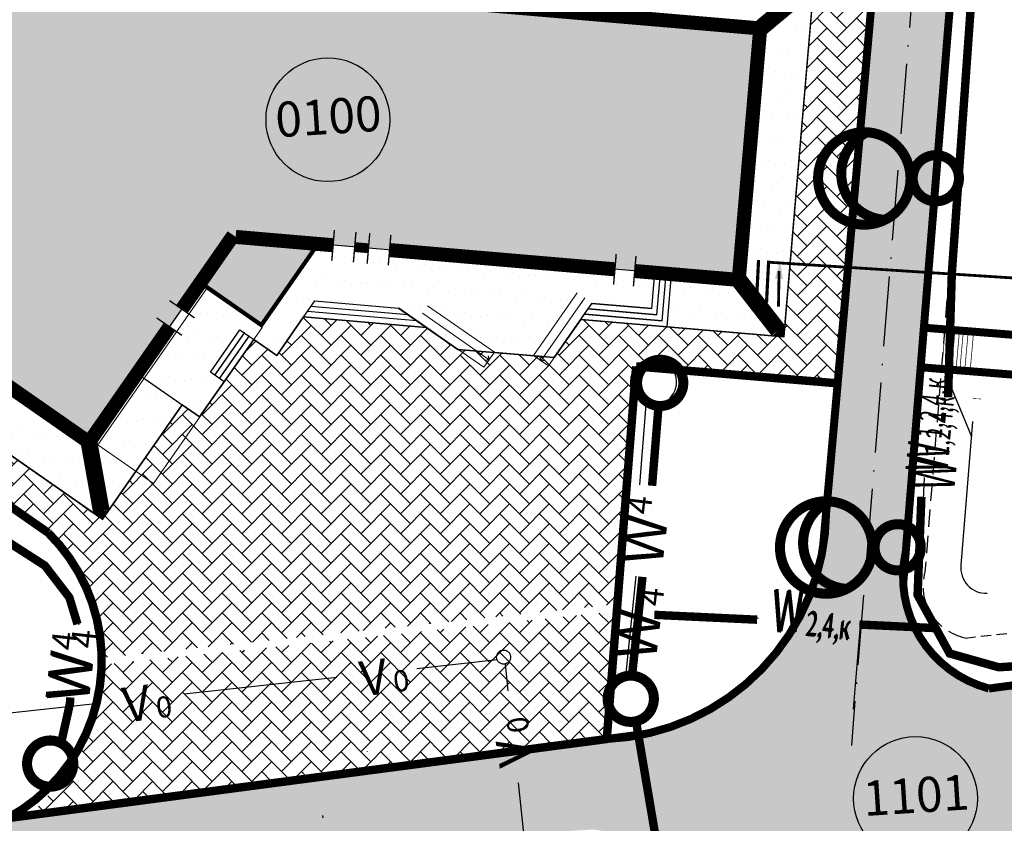
# Model space of a CAD drawing. Units: metres. Extents: x -514 to 604789, y 78 to 9753014.
# Drawn here: x 568130 to 568201, y 9745335 to 9745392 of the extents above; entities that cross this region are included whole.
import ezdxf
from ezdxf.enums import TextEntityAlignment as Align

# ---------------------------------------------------------------- set-up
doc = ezdxf.new("R2010")
doc.units = ezdxf.units.M
doc.header["$MEASUREMENT"] = 0
for name, pattern in [('ACAD_ISO04W100_1', [30.0001, 20, -5, 0.0001, -5]), ('HIDDEN', [0.375, 0.25, -0.125]), ('Невидимая', [391.222223, 282.222223, -109])]:
    doc.linetypes.add(name, pattern=pattern)
doc.layers.get('0').update_dxf_attribs({"color": 8})
doc.layers.add('_оси проездов', color=7, linetype='ACAD_ISO04W100_1', true_color=0x000000)
doc.layers.add('_подъезд_дороги_штрих', color=7, linetype='Continuous', true_color=0xebf0f4)
for name, color, linetype in [('_откос', 7, 'OTKOS'), ('_проезд', 250, 'Continuous'), ('_сооруж', 250, 'Continuous'), ('_сооруж_штрих', 252, 'Continuous'), ('_тротуар_штрих', 9, 'Continuous'), ('Limite do site', 7, 'Continuous'), ('NUMERO DE PRÉDIO PORTUGUES CP', 7, 'Continuous'), ('NUMEROS DE PREDIOS PORTUGUES LC', 7, 'Continuous'), ('REDE DE COMUNICAÇÃO', 210, 'Continuous'), ('REDES ELÉTRICAS CP', 1, 'Continuous'), ('дороги', 254, 'Continuous'), ('Експликация', 7, 'Continuous'), ('ЭС-сети', 1, 'Continuous')]:
    doc.layers.add(name, color=color, linetype=linetype)
for name, color, linetype, lineweight in [('НАЗВАНИЯ_Ном_пера__1', 7, 'Continuous', 13), ('НАЗВАНИЯ_Ном_пера__120', 7, 'Continuous', 13), ('НАЗВАНИЯ_Ном_пера__41', 7, 'Continuous', 25)]:
    doc.layers.add(name, color=color, linetype=linetype, lineweight=lineweight)
doc.layers.add('Оболочка - Крыша_Ном_пера__92', color=7, linetype='Continuous', lineweight=13, true_color=0xbf8080)
doc.styles.get("Standard").update_dxf_attribs({"font": 'ARIAL.TTF'})
doc.styles.add('Style-CHAR_FAST_FONT_6', font='CHAR_FAST_FONT.shx')
doc.styles.add('style5', font='ARIAL.TTF', dxfattribs={"width": 0.8, "height": 3})
doc.styles.add('TXT', font='ARIAL.TTF', dxfattribs={"height": 0.2})
doc.linetypes.add('OTKOS', pattern='A,0.25,["=",Style-CHAR_FAST_FONT_6,S=0.5,R=180,X=0,Y=0],0.5,["=",Style-CHAR_FAST_FONT_6,S=1,R=180,X=0,Y=0],0.25', length=1)

# ---------------------------------------------------------------- blocks, each defined once
blk = doc.blocks.new('block_КП')
at = {"layer": '_сооруж_штрих', "ltscale": 5}
blk.add_hatch(color=256, dxfattribs=at).paths.add_polyline_path([(54, -3), (22.477, -3), (18.693, -3), (18, -3), (18, 0), (0, 0), (0, -15.777), (-6.762, -27.488), (8.827, -36.488), (15.771, -24.461), (20.36, -27.111), (23.889, -21), (33.715, -21), (54, -21)])
at = {"layer": '_тротуар_штрих'}
h = blk.add_hatch(dxfattribs=at)
h.set_pattern_fill('DOTS', color=0, style=0)
h.set_pattern_definition([(0, (-1741.3275, -64.853), (0.79375, 1.5875), [0, -1.5875])])
h.paths.add_polyline_path([(0.309, 0), (18, 0), (18, -3), (54, -3), (54, -21), (23.889, -21), (20.36, -27.111), (15.746, -24.447), (8.902, -36.358), (-6.762, -27.488), (0, -15.777)], flags=16)
h.paths.add_polyline_path([(-3.928, -14.303), (-3.928, 3.957), (15.544, 3.957), (20.088, 11.827), (39.687, 0.511), (57.542, 0.511), (57.546, -24.771), (49.2, -24.771), (43.02, -24.771), (41.36, -27.646), (34.456, -27.646), (32.078, -26.273), (23.307, -26.273), (21.635, -29.169), (19.903, -28.169), (16.532, -34.009), (15.223, -33.253), (10.246, -41.874), (-12.167, -28.934)])
at = {"layer": '_сооруж'}
for points, const_width in [([(15.544, 3.957), (-3.928, 3.957), (-3.928, -14.303), (-12.167, -28.934), (10.246, -41.874), (15.223, -33.253)], 0.1), ([(31.686, 0.511), (57.542, 0.511), (57.546, -24.771), (49.242, -24.771)], 0.1), ([(54, -3), (57.106, 0.087)], 1.2), ([(26.908, -3), (54, -3), (54, -19.567)], 1), ([(54, -19.567), (54, -21), (46.557, -21)], 1), ([(24.972, -22.096), (24.972, -19.915)], 0.1), ([(26.516, -22.096), (26.516, -19.915)], 0.1), ([(27.502, -22.096), (27.502, -19.915)], 0.1), ([(29.012, -22.096), (29.012, -19.915)], 0.1), ([(45.138, -22.096), (45.138, -19.915)], 0.1), ([(46.557, -22.096), (46.557, -19.915)], 0.1), ([(17.827, -20.9), (14.617, -26.459)], 1), ([(15.746, -24.447), (20.36, -27.111), (23.889, -21)], 0.3), ([(24.972, -21), (18, -21)], 1), ([(27.502, -21), (26.516, -21)], 0.7), ([(45.138, -21), (29.012, -21)], 1), ([(54, -21), (57.114, -24.356)], 1.2), ([(13.849, -27.79), (8.827, -36.488), (-6.762, -27.488), (-4.966, -24.379)], 1), ([(15.571, -27.002), (13.676, -25.922)], 0.1), ([(14.774, -28.316), (12.879, -27.237)], 0.1), ([(8.827, -36.488), (10.116, -41.291)], 1.2)]:
    blk.add_lwpolyline(points, dxfattribs=dict(at, const_width=const_width))
for points in [[(11.827, -31.292), (16.532, -34.009), (19.903, -28.169), (21.635, -29.169), (24, -25.073), (30, -25.073), (34.456, -27.646), (41.36, -27.646), (43.713, -23.571), (48, -23.571), (48, -21)], [(43.02, -24.771), (49.2, -24.771), (49.2, -21)], [(43.251, -24.371), (48.8, -24.371), (48.8, -21)], [(43.482, -23.971), (48.4, -23.971), (48.4, -21)], [(31.386, -25.873), (23.538, -25.873)], [(23.769, -25.473), (30.693, -25.473)], [(23.307, -26.273), (32.078, -26.273)], [(18.062, -31.359), (17.023, -30.759), (18.864, -27.569), (19.903, -28.169)], [(17.369, -30.959), (19.211, -27.769)], [(17.715, -31.159), (19.557, -27.969)]]:
    blk.add_lwpolyline(points, dxfattribs=at)
at = {"layer": '_сооруж', "ltscale": 5}
for points in [[(57.114, -24.356, 1.2, 0, 0), (57.546, -24.771, 0, 0, 0)], [(10.116, -41.291, 1.2, 0, 0), (10.246, -41.874, 0, 0, 0)]]:
    blk.add_lwpolyline(points, format="xyseb", dxfattribs=at)
at = {"layer": '_тротуар_штрих', "color": 0}
blk.add_lwpolyline([(-3.928, -14.303), (-3.928, 3.957), (15.544, 3.957), (20.088, 11.827), (39.687, 0.511), (57.542, 0.511), (57.546, -24.771), (49.2, -24.771), (43.02, -24.771), (41.36, -27.646), (34.456, -27.646), (32.078, -26.273), (23.307, -26.273), (21.635, -29.169), (19.903, -28.169), (16.532, -34.009), (15.223, -33.253), (10.246, -41.874), (-12.167, -28.934), (-3.928, -14.303), (-3.928, 3.957)], dxfattribs=at)
blk.add_lwpolyline([(0.309, 0), (18, 0), (18, -3), (54, -3), (54, -21), (23.889, -21), (20.36, -27.111), (15.746, -24.447), (8.902, -36.358), (-6.762, -27.488), (0, -15.777)], close=True, dxfattribs=at)
blk = doc.blocks.new('NUMEROS')
at = {"lineweight": -3}
h = blk.add_hatch(color=254, dxfattribs=at)
edge = h.paths.add_edge_path()
edge.add_arc((568167.97, 9745316.214), 4.412, 0, 360)
edge = h.paths.add_edge_path()
edge.add_arc((568123.063, 9745327.451), 4.412, 0, 360)
edge = h.paths.add_edge_path()
edge.add_arc((568194.184, 9745336.705), 4.412, 0, 360)
edge = h.paths.add_edge_path()
edge.add_arc((568152.286, 9745385.11), 4.412, 0, 360)
edge = h.paths.add_edge_path()
edge.add_arc((568144.931, 9745434.739), 4.412, 0, 360)
edge = h.paths.add_edge_path()
edge.add_arc((568167.508, 9745454.125), 4.412, 0, 360)
edge = h.paths.add_edge_path()
edge.add_arc((568143.136, 9745450.508), 4.412, 0, 360)
edge = h.paths.add_edge_path()
edge.add_arc((568128.412, 9745441.385), 4.412, 0, 360)
at = {"layer": 'NUMERO DE PRÉDIO PORTUGUES CP', "lineweight": -3}
for centre in [(568152.286, 9745385.11), (568194.184, 9745336.705)]:
    blk.add_circle(centre, 4.412, dxfattribs=at)
at = {"layer": 'NUMERO DE PRÉDIO PORTUGUES CP', "ltscale": 5, "char_height": 2.5, "width": 3.53652, "attachment_point": 1, "rotation": 3.68872, "style": 'TXT'}
for s, insert in [('{\\fArial|b0|i0|c0|p34;0100}', (568148.465, 9745386.346, -38.5)), ('{\\fArial|b0|i0|c0|p34;1101}', (568190.364, 9745337.942, -38.5))]:
    blk.add_mtext(s, dxfattribs=dict(at, insert=insert))
blk = doc.blocks.new('Свет')
at = {"layer": 'REDES ELÉTRICAS CP', "ltscale": 5}
for centre, radius, start, end in [((-5.228, 9.834), 1.649, 4.73621, 184.73621), ((-5.228, 9.834), 1.649, 184.73621, 4.73621), ((-4.318, 4.816), 3.298, 4.73621, 184.73621), ((-4.944, 6.381), 3.298, 216.75358, 4.73621), ((-4.318, 4.816), 3.298, 184.73621, 4.73621)]:
    blk.add_arc(centre, radius, start, end, dxfattribs=at)
blk = doc.blocks.new('REDES ELÉTRICAS CP')
at = {"layer": 'REDES ELÉTRICAS CP', "ltscale": 5}
for p, q in [((106.391, 93.701), (105.08, 74.71)), ((105.08, 74.71), (104.833, 65.907)), ((82.792, 59.556), (83.243, 65.258)), ((103.071, 60.093), (102.688, 51.805)), ((35.186, 57.148), (40.453, 53.773)), ((40.453, 53.773), (42.207, 51.504)), ((81.787, 45.902), (82.527, 53.058)), ((42.207, 51.504), (42.79, 49.597)), ((102.688, 51.805), (104.982, 47.639)), ((91.248, 50.019), (83.92, 50.351)), ((104.086, 49.438), (98.542, 49.689)), ((104.982, 47.639), (108.413, 46.391)), ((108.413, 46.391), (110.453, 46.353)), ((42.29, 44.373), (42.263, 43.938)), ((42.263, 43.938), (41.69, 41.349)), ((84.478, 31.964), (82.617, 42.827))]:
    blk.add_line(p, q, dxfattribs=at)
for centre, start, end in [((83.762, 66.894), 0.58911, 180.58911), ((83.762, 66.894), 180.58911, 0.58911), ((82.252, 44.362), 0.58911, 180.58911), ((82.252, 44.362), 180.58911, 0.58911), ((40.863, 39.654), 0.58911, 180.58911), ((40.863, 39.654), 180.58911, 0.58911)]:
    blk.add_arc(centre, 1.649, start, end, dxfattribs=at)
at = {"layer": 'REDES ELÉTRICAS CP', "rotation": 260.0000000169273}
for p in [(93.336, 78.088), (90.671, 51.762)]:
    blk.add_blockref('Свет', p, dxfattribs=at)
at = {"layer": 'REDES ELÉTRICAS CP', "color": 1, "style": 'style5', "width": 0.6}
for s, height, p in [('1,2,4,к', 1.725, (104.515, 64.96)), ('W', 3, (104.818, 61.384))]:
    blk.add_text(s, height=height, rotation=84.11669, dxfattribs=at).set_placement(p, align=Align.CENTER)
at = {"layer": 'REDES ELÉTRICAS CP', "color": 1, "style": 'style5'}
for s, height, rotation, p in [('4', 1.725, 83.28848, (84.385, 50.84)), ('W', 3, 83.28848, (83.923, 46.912)), ('4', 1.725, 83.74083, (43.917, 47.841)), ('W', 3, 83.74083, (43.486, 43.909))]:
    blk.add_text(s, height=height, rotation=rotation, dxfattribs=at).set_placement(p)
at = {"layer": 'REDES ELÉTRICAS CP', "color": 1, "style": 'style5', "oblique": 3, "width": 0.6}
for s, height, rotation, p in [('W', 3, 357.26869, (93.322, 49.088)), ('2,4,к', 1.725, 354.26869, (96.206, 48.718))]:
    blk.add_text(s, height=height, rotation=rotation, dxfattribs=at).set_placement(p, align=Align.CENTER)
blk = doc.blocks.new('poste')
at = {"color": 1, "ltscale": 5, "const_width": 0.716, "flags": 128}
for points in [[(-6.871, 9.698, 1), (-3.585, 9.97, 1)], [(-7.605, 4.544, 1), (-1.032, 5.089, 1)]]:
    blk.add_lwpolyline(points, format="xyb", close=True, dxfattribs=at)
blk.add_lwpolyline([(-7.586, 4.408, 0.753435), (-1.657, 6.654)], format="xyb", dxfattribs=at)

msp = doc.modelspace()

# ---------------------------------------------------------------- hatches: boundary and pattern name
at = {"ltscale": 3}
msp.add_hatch(color=1, dxfattribs=at).paths.add_polyline_path([(568184.156, 9745373.765), (568184.746, 9745373.753), (568184.524, 9745375.075)])
at = {"layer": '_подъезд_дороги_штрих', "ltscale": 5}
for points in [[(568175.782, 9745422.412), (568175.807, 9745416.892), (568189.681, 9745415.694), (568191.105, 9745414.951), (568191.96, 9745413.983), (568192.471, 9745412.737), (568192.631, 9745411.537), (568188.575, 9745365.629), (568194.467, 9745366.378), (568197.665, 9745405.909), (568198.211, 9745412.671), (568197.543, 9745415.132), (568196.906, 9745416.509), (568195.379, 9745418.53), (568193.592, 9745419.945), (568191.63, 9745420.857), (568189.354, 9745421.314)], [(568188.607, 9745365.939), (568194.508, 9745366.891), (568193.31, 9745352.047), (568194.66, 9745347.969), (568197.519, 9745345.316), (568199.714, 9745344.586), (568279.558, 9745355.073), (568283.572, 9745326.056), (568285.772, 9745322.052), (568290.06, 9745318.789), (568293.982, 9745317.511), (568269.698, 9745314.86), (568274.967, 9745318.456), (568277.505, 9745323.838), (568277.555, 9745328.151), (568275.369, 9745340.569), (568271.824, 9745344.996), (568266.136, 9745347.817), (568256.754, 9745346.527), (568212.714, 9745340.757), (568214.785, 9745325.416), (568180.087, 9745320.83), (568179.014, 9745328.882), (568177.555, 9745331.345), (568175.662, 9745333.045), (568173.087, 9745334.224), (568170.797, 9745334.547), (568171.728, 9745340.888), (568175.347, 9745341.403), (568179.231, 9745342.901), (568183.008, 9745345.714), (568185.586, 9745349.054), (568187.1, 9745352.512), (568187.663, 9745355.432)], [(568145.505, 9745337.422), (568122.265, 9745334.35), (568119.427, 9745333.765), (568115.088, 9745333.718), (568112.777, 9745335.651), (568111.079, 9745337.868), (568110.56, 9745341.215), (568111.227, 9745347.639), (568105.938, 9745353.834), (568104.395, 9745332.793), (568106.332, 9745311.042), (568141.896, 9745315.742), (568140.998, 9745325.828), (568140.857, 9745327.409), (568141.123, 9745328.999), (568142.198, 9745330.49), (568144.207, 9745331.452), (568146.047, 9745331.352)], [(568172.035, 9745340.928), (568144.841, 9745337.334), (568145.214, 9745331.501), (568146.056, 9745331.349), (568147.89, 9745330.234), (568148.907, 9745328.107), (568155.53, 9745331.118), (568156.152, 9745327.556), (568158.447, 9745331.099), (568160.643, 9745332.779), (568162.412, 9745333.575), (568165.486, 9745334.122), (568171.477, 9745334.514)]]:
    msp.add_hatch(color=256, dxfattribs=at).paths.add_polyline_path(points)
at = {"layer": '_сооруж_штрих', "ltscale": 5, "true_color": 0x948c73}
msp.add_hatch(color=252, dxfattribs=at).paths.add_polyline_path([(568183.114, 9745391.623), (568151.705, 9745394.307), (568147.935, 9745394.629), (568147.245, 9745394.688), (568147.5, 9745397.677), (568129.565, 9745399.209), (568128.222, 9745383.49), (568120.488, 9745372.396), (568135.254, 9745362.102), (568143.197, 9745373.494), (568147.544, 9745370.464), (568151.58, 9745376.252), (568161.37, 9745375.416), (568181.582, 9745373.689)])
at = {"layer": '_тротуар_штрих'}
h = msp.add_hatch(dxfattribs=at)
h.set_pattern_fill('DOTS', color=0, angle=-4.88331, style=0)
h.set_pattern_definition([(355.11669, (566389.038, 9745482.825), (0.9260073, 1.5141684), [0, -1.5875])])
h.paths.add_polyline_path([(568129.873, 9745399.183), (568147.5, 9745397.677), (568147.245, 9745394.688), (568183.114, 9745391.623), (568181.582, 9745373.689), (568151.58, 9745376.252), (568147.544, 9745370.464), (568143.173, 9745373.511), (568135.341, 9745362.226), (568120.488, 9745372.396), (568128.222, 9745383.49)], flags=16)
h.paths.add_polyline_path([(568124.434, 9745385.293), (568125.988, 9745403.487), (568145.39, 9745401.829), (568150.587, 9745409.283), (568169.151, 9745396.341), (568186.942, 9745394.82), (568184.794, 9745369.629), (568176.478, 9745370.34), (568170.321, 9745370.866), (568168.422, 9745368.143), (568161.543, 9745368.731), (568159.291, 9745370.301), (568150.551, 9745371.047), (568148.639, 9745368.304), (568146.999, 9745369.448), (568143.142, 9745363.917), (568141.903, 9745364.781), (568136.209, 9745356.615), (568114.979, 9745371.416)])
at = {"layer": 'дороги'}
h = msp.add_hatch(dxfattribs=at)
h.set_pattern_fill('AR-HBONE', color=253, scale=0.25, style=0)
h.set_pattern_definition([(45, (-0.0039, 0.0315), (1e-16, 1.41421356237), [3, -1]), (135, (0.7032, 0.7386), (1e-16, 1.41421356237), [3, -1])])
h.paths.add_polyline_path([(568172.889, 9745350.059), (568136.132, 9745346.226), (568135.778, 9745343.451), (568135.243, 9745341.796), (568134.141, 9745339.654), (568132.525, 9745337.62), (568132.165, 9745336.338), (568129.449, 9745335.3), (568172.194, 9745341.23)])
h.paths.add_polyline_path([(568136.137, 9745346.73), (568172.929, 9745350.565), (568174.264, 9745367.518), (568188.64, 9745366.312), (568191.371, 9745397.36), (568179.967, 9745398.427), (568174.805, 9745405.16), (568175.804, 9745416.858), (568151.402, 9745418.949), (568150.587, 9745409.283), (568169.151, 9745396.341), (568186.942, 9745394.82), (568184.794, 9745369.629), (568170.321, 9745370.866), (568168.422, 9745368.143), (568161.543, 9745368.731), (568159.291, 9745370.301), (568150.551, 9745371.047), (568148.639, 9745368.304), (568146.999, 9745369.448), (568143.142, 9745363.917), (568141.903, 9745364.781), (568136.209, 9745356.615), (568114.979, 9745371.416), (568124.434, 9745385.293), (568124.749, 9745388.978), (568114.042, 9745389.893), (568112.099, 9745362.371), (568112.391, 9745363.253), (568112.745, 9745363.917), (568113.365, 9745364.517), (568113.885, 9745364.997), (568114.705, 9745365.577), (568115.406, 9745365.877), (568116.246, 9745365.977), (568116.946, 9745366.117), (568117.818, 9745365.78), (568132.34, 9745355.655), (568133.61, 9745354.202), (568134.475, 9745352.885), (568135.149, 9745351.523), (568135.741, 9745349.786), (568136.012, 9745348.473)])
h.dxf.unprotected_set("ltscale", 0)
at = {"layer": 'дороги', "ltscale": 2}
msp.add_hatch(color=256, dxfattribs=at).paths.add_polyline_path([(568188.624, 9745366.171), (568188.636, 9745366.312), (568188.635, 9745366.312)])

# ---------------------------------------------------------------- linework, layer by layer
at = {"color": 1, "ltscale": 3, "const_width": 0.2, "flags": 128}
for points in [[(568183.729, 9745374.948), (568204.327, 9745373.621)], [(568184.415, 9745371.782), (568184.458, 9745374.317)]]:
    msp.add_lwpolyline(points, dxfattribs=at)
for points in [[(568148.639, 9745368.304), (568150.551, 9745371.047)], [(568150.551, 9745371.047), (568159.291, 9745370.301)], [(568159.291, 9745370.301), (568161.543, 9745368.731)], [(568143.142, 9745363.917), (568146.999, 9745369.448)], [(568146.999, 9745369.448), (568148.639, 9745368.304)], [(568141.903, 9745364.781), (568143.142, 9745363.917)], [(568155.085, 9745340.063), (568155.08, 9745340.039)]]:
    msp.add_lwpolyline(points)
at = {"linetype": 'Continuous', "ltscale": 3, "const_width": 0.05, "flags": 128}
for points in [[(568196.287, 9745369.987), (568196.027, 9745367.089)], [(568196.74, 9745369.986), (568196.48, 9745367.088)], [(568196.987, 9745369.933), (568196.727, 9745367.035)], [(568197.312, 9745369.932), (568197.052, 9745367.034)], [(568197.585, 9745369.905), (568197.325, 9745367.008)], [(568197.935, 9745369.904), (568197.675, 9745367.006)], [(568198.321, 9745369.879), (568198.061, 9745366.981)]]:
    msp.add_lwpolyline(points, dxfattribs=at)
at = {"color": 250, "true_color": 0x171612}
for points in [[(568136.209, 9745356.615), (568141.903, 9745364.781)], [(568134.785, 9745357.608), (568136.209, 9745356.615)]]:
    msp.add_lwpolyline(points, dxfattribs=at)
at = {"layer": '_оси проездов', "color": 0, "ltscale": 0.25, "flags": 128}
for points in [[(568195.376, 9745411.812), (568189.617, 9745340.478)], [(568154.338, 9745305.011), (568151.93, 9745335.497)]]:
    msp.add_lwpolyline(points, dxfattribs=at)
at = {"layer": '_откос', "linetype": 'HIDDEN', "ltscale": 5, "flags": 128}
for points in [[(568197.724, 9745348.149, -0.429583), (568194.879, 9745352.847), (568197.774, 9745388.653)], [(568197.724, 9745348.149, -0.429583), (568194.879, 9745352.847), (568196.051, 9745367.337)]]:
    msp.add_lwpolyline(points, format="xyb", dxfattribs=at)
at = {"layer": '_откос', "linetype": 'Continuous', "ltscale": 2.5, "flags": 128}
msp.add_lwpolyline([(568196.164, 9745367.395), (568198.17, 9745362.528)], dxfattribs=at)
at = {"layer": '_откос', "ltscale": 2.5, "flags": 128}
msp.add_lwpolyline([(568198.256, 9745363.584), (568197.428, 9745353.347)], dxfattribs=at)
at = {"layer": '_откос', "linetype": 'HIDDEN', "ltscale": 3, "flags": 128}
msp.add_lwpolyline([(568197.724, 9745348.149), (568254.586, 9745354.255)], dxfattribs=at)
at = {"layer": '_откос', "ltscale": 3, "flags": 128}
msp.add_lwpolyline([(568197.428, 9745353.347, 0.460433), (568199.304, 9745351.336, 0.904899)], format="xyb", dxfattribs=at)
at = {"layer": '_проезд', "color": 250, "ltscale": 5, "true_color": 0x171612, "flags": 128}
for points, const_width in [([(568191.925, 9745403.231), (568188.123, 9745360.551)], 0.57), ([(568197.192, 9745400.068), (568194.784, 9745370.281)], 0.57), ([(568194.782, 9745370.281), (568193.31, 9745352.047)], 0.57), ([(568194.784, 9745370.281), (568203.93, 9745369.548)], 0.57), ([(568174.264, 9745367.518), (568172.172, 9745340.946)], 0.6), ([(568188.659, 9745366.31), (568174.264, 9745367.518)], 0.6), ([(568194.556, 9745367.457), (568203.947, 9745366.705)], 0.57), ([(568188.64, 9745366.312), (568187.609, 9745354.822)], 0.57), ([(568132.34, 9745355.655), (568117.569, 9745365.954)], 0.6), ([(568118.791, 9745333.891), (568172.172, 9745340.946)], 0.6)]:
    msp.add_lwpolyline(points, dxfattribs=dict(at, const_width=const_width))
at = {"layer": '_проезд', "ltscale": 5, "flags": 128}
for points in [[(568174.013, 9745395.925), (568186.942, 9745394.82), (568184.794, 9745369.629)], [(568184.794, 9745369.629), (568174.519, 9745370.507)]]:
    msp.add_lwpolyline(points, dxfattribs=at)
at = {"layer": '_проезд', "color": 250, "ltscale": 5, "true_color": 0x171612, "flags": 128}
msp.add_lwpolyline([(568136.209, 9745356.615), (568114.979, 9745371.416), (568124.434, 9745385.293)], dxfattribs=at)
at = {"layer": '_проезд', "ltscale": 5, "const_width": 0.6, "flags": 128}
msp.add_lwpolyline([(568198.546, 9745365.192, 0.000468), (568198.548, 9745365.228)], format="xyb", dxfattribs=at)
at = {"layer": '_проезд', "color": 250, "ltscale": 5, "true_color": 0x171612, "flags": 128}
for points, const_width in [([(568187.817, 9745357.143, -0.398298), (568172.172, 9745340.946, -1.269415)], 0.57), ([(568132.34, 9745355.655, -0.504715), (568129.449, 9745335.3, -2.153517)], 0.6), ([(568193.49, 9745354.28, 0.401988), (568199.421, 9745344.548, -0.115865)], 0.57)]:
    msp.add_lwpolyline(points, format="xyb", dxfattribs=dict(at, const_width=const_width))
at = {"layer": '_проезд', "color": 250, "ltscale": 5, "true_color": 0x171612, "const_width": 0.57, "elevation": 23.5, "flags": 128}
msp.add_lwpolyline([(568199.421, 9745344.548), (568279.94, 9745355.19)], dxfattribs=at)
at = {"layer": '_проезд', "ltscale": 5, "const_width": 0.57, "elevation": 23.5, "flags": 128}
for points in [[(568199.421, 9745344.548), (568279.94, 9745355.19)], [(568172.172, 9745340.946), (568174.986, 9745341.318)]]:
    msp.add_lwpolyline(points, dxfattribs=at)
at = {"layer": '_сооруж', "const_width": 0.1}
msp.add_lwpolyline([(568145.39, 9745401.829), (568125.988, 9745403.487), (568124.434, 9745385.293), (568114.979, 9745371.416), (568136.209, 9745356.615), (568141.903, 9745364.781)], dxfattribs=at)
at = {"layer": '_сооруж', "color": 250, "true_color": 0x171612}
for points, const_width in [([(568161.18, 9745397.022), (568186.942, 9745394.82), (568184.794, 9745369.629), (568176.52, 9745370.336)], 0.1), ([(568183.114, 9745391.623), (568186.471, 9745394.434)], 1.2), ([(568156.12, 9745393.93), (568183.114, 9745391.623), (568181.704, 9745375.116)], 1), ([(568145.548, 9745376.868), (568141.878, 9745371.602)], 1), ([(568152.659, 9745376.16), (568145.712, 9745376.753)], 1), ([(568152.566, 9745375.068), (568152.751, 9745377.241)], 0.1), ([(568154.104, 9745374.936), (568154.29, 9745377.109)], 0.1), ([(568155.087, 9745374.852), (568155.272, 9745377.025)], 0.1), ([(568156.591, 9745374.724), (568156.777, 9745376.897)], 0.1), ([(568140.999, 9745370.342), (568135.254, 9745362.102), (568120.488, 9745372.396), (568122.542, 9745375.342)], 1), ([(568143.173, 9745373.511), (568147.544, 9745370.464), (568151.58, 9745376.252)], 0.3), ([(568155.18, 9745375.944), (568154.197, 9745376.028)], 0.7), ([(568172.752, 9745374.443), (568156.685, 9745375.816)], 1), ([(568172.659, 9745373.351), (568172.845, 9745375.524)], 0.1), ([(568181.704, 9745375.116), (568181.582, 9745373.689), (568174.165, 9745374.322)], 1), ([(568174.072, 9745373.23), (568174.258, 9745375.403)], 0.1), ([(568181.582, 9745373.689), (568184.399, 9745370.08)], 1.2), ([(568142.781, 9745370.98), (568140.985, 9745372.217)], 0.1), ([(568141.875, 9745369.738), (568140.079, 9745370.975)], 0.1), ([(568135.254, 9745362.102), (568136.13, 9745357.207)], 1.2)]:
    msp.add_lwpolyline(points, dxfattribs=dict(at, const_width=const_width))
at = {"layer": '_сооруж'}
for points in [[(568164.191, 9745368.504), (568168.422, 9745368.143), (568171.113, 9745372.003), (568175.385, 9745371.638), (568175.604, 9745374.2)], [(568170.321, 9745370.866), (568176.478, 9745370.34), (568176.799, 9745374.097)], [(568170.585, 9745371.245), (568176.114, 9745370.772), (568176.401, 9745374.131)], [(568170.849, 9745371.624), (568175.749, 9745371.205), (568176.002, 9745374.165)], [(568138.686, 9745367.024), (568143.142, 9745363.917), (568146.999, 9745369.448), (568148.639, 9745368.304), (568151.344, 9745372.184), (568157.322, 9745371.673), (568161.543, 9745368.731), (568161.6, 9745368.726)], [(568151.08, 9745371.805), (568157.978, 9745371.216)], [(568150.551, 9745371.047), (568159.291, 9745370.301)], [(568158.635, 9745370.758), (568150.816, 9745371.426)], [(568144.892, 9745366.427), (568143.908, 9745367.113), (568146.014, 9745370.134), (568146.999, 9745369.448)], [(568144.236, 9745366.884), (568146.342, 9745369.906)], [(568144.564, 9745366.656), (568146.67, 9745369.677)]]:
    msp.add_lwpolyline(points, dxfattribs=at)
at = {"layer": '_сооруж', "color": 250, "ltscale": 5, "true_color": 0x171612}
for points in [[(568184.399, 9745370.08, 1.2, 0, 0), (568184.794, 9745369.629, 0, 0, 0)], [(568136.13, 9745357.207, 1.2, 0, 0), (568136.209, 9745356.615, 0, 0, 0)]]:
    msp.add_lwpolyline(points, format="xyseb", dxfattribs=at)
at = {"layer": '_тротуар_штрих', "color": 250, "true_color": 0x171612}
for points in [[(568124.434, 9745385.293), (568125.988, 9745403.487), (568145.39, 9745401.829), (568150.587, 9745409.283), (568169.151, 9745396.341), (568186.942, 9745394.82), (568184.794, 9745369.629), (568176.478, 9745370.34), (568170.321, 9745370.866), (568168.422, 9745368.143), (568164.191, 9745368.504)], [(568161.6, 9745368.726), (568161.543, 9745368.731), (568159.291, 9745370.301), (568150.551, 9745371.047), (568148.639, 9745368.304), (568146.999, 9745369.448), (568143.142, 9745363.917), (568141.903, 9745364.781), (568136.209, 9745356.615), (568114.979, 9745371.416), (568124.434, 9745385.293), (568125.988, 9745403.487)]]:
    msp.add_lwpolyline(points, dxfattribs=at)
at = {"layer": '_тротуар_штрих', "color": 0}
msp.add_lwpolyline([(568129.873, 9745399.183), (568147.5, 9745397.677), (568147.245, 9745394.688), (568183.114, 9745391.623), (568181.582, 9745373.689), (568151.58, 9745376.252), (568147.544, 9745370.464), (568143.173, 9745373.511), (568135.341, 9745362.226), (568120.488, 9745372.396), (568128.222, 9745383.49)], close=True, dxfattribs=at)
at = {"layer": 'Limite do site', "color": 19, "linetype": 'Continuous'}
msp.add_3dface([(568121.008, 9745489.591), (568255.344, 9745490.255, 0), (568255.028, 9745321.093, 0), (568091.748, 9745299.513, 0)], dxfattribs=at)
msp.add_3dface([(568121.008, 9745489.591), (568255.344, 9745490.255, 0), (568255.028, 9745321.093, 0), (568091.748, 9745299.513, 0)], dxfattribs=at)
at = {"layer": 'REDE DE COMUNICAÇÃO', "ltscale": 5}
for p, q in [((568158.624, 9745345.983, 0), (568164.349, 9745346.609, 0)), ((568165.151, 9745344.377, 0), (568164.94, 9745346.303, 0)), ((568142.033, 9745344.167, 0), (568152.92, 9745345.359, 0)), ((568121.715, 9745341.944, 0), (568135.714, 9745343.476, 0)), ((568166.461, 9745332.407, 0), (568165.868, 9745337.823, 0))]:
    msp.add_line(p, q, dxfattribs=at)
at = {"layer": 'REDE DE COMUNICAÇÃO', "linetype": 'ACAD_ISO04W100_1', "ltscale": 5}
msp.add_circle((568164.817, 9745346.787, 0), 0.5, dxfattribs=at)
at = {"layer": 'Експликация', "ltscale": 5, "flags": 128}
msp.add_lwpolyline([(568189.771, 9745343.079), (568190.254, 9745349.059)], dxfattribs=at)
at = {"layer": 'НАЗВАНИЯ_Ном_пера__1', "linetype": 'Continuous'}
for p, q in [((568170.063, 9745372.769), (568166.943, 9745368.294)), ((568170.597, 9745372.398), (568167.476, 9745367.922)), ((568159.395, 9745371.848), (568164.155, 9745368.529)), ((568171.13, 9745372.026), (568168.009, 9745367.55)), ((568159.023, 9745371.315), (568163.783, 9745367.996)), ((568184.81, 9745369.652), (568170.337, 9745370.889)), ((568161.559, 9745368.754), (568163.412, 9745367.463)), ((568163.412, 9745367.463), (568164.155, 9745368.529)), ((568166.943, 9745368.294), (568168.009, 9745367.55))]:
    msp.add_line(p, q, dxfattribs=at)
at = {"layer": 'НАЗВАНИЯ_Ном_пера__120', "linetype": 'Continuous'}
for p, q in [((568157.339, 9745371.697), (568161.559, 9745368.754)), ((568170.866, 9745371.647), (568175.766, 9745371.228)), ((568171.13, 9745372.026), (568175.401, 9745371.661)), ((568170.601, 9745371.268), (568176.13, 9745370.796)), ((568144.253, 9745366.908), (568146.359, 9745369.929)), ((568144.337, 9745365.631), (568147.015, 9745369.472)), ((568144.581, 9745366.68), (568146.687, 9745369.701))]:
    msp.add_line(p, q, dxfattribs=at)
at = {"layer": 'НАЗВАНИЯ_Ном_пера__41', "linetype": 'Continuous'}
for p, q in [((568163.783, 9745367.996), (568163.505, 9745367.946)), ((568163.783, 9745367.996), (568163.734, 9745368.274)), ((568167.476, 9745367.922), (568167.427, 9745368.201)), ((568167.476, 9745367.922), (568167.755, 9745367.972))]:
    msp.add_line(p, q, dxfattribs=at)
at = {"layer": 'Оболочка - Крыша_Ном_пера__92', "linetype": 'Невидимая'}
msp.add_lwpolyline([(568139.851, 9745359.175), (568147.597, 9745370.285), (568143.641, 9745373.044), (568135.894, 9745361.933)], close=True, dxfattribs=at)
msp.add_lwpolyline([(568139.851, 9745359.175), (568147.597, 9745370.285), (568143.641, 9745373.044), (568135.894, 9745361.933)], close=True, dxfattribs=at)
at = {"layer": 'ЭС-сети', "ltscale": 5, "const_width": 0.6, "flags": 128}
for points in [[(568198.259, 9745396.289), (568198.122, 9745393.106), (568196.773, 9745374.118), (568196.508, 9745365.315)], [(568175.403, 9745359.008), (568175.865, 9745364.709)], [(568194.606, 9745358.219), (568194.335, 9745351.218), (568196.62, 9745347.047), (568200.121, 9745346.063), (568202.786, 9745346.227)], [(568126.844, 9745356.698), (568132.103, 9745353.313), (568133.853, 9745351.04), (568134.432, 9745349.132)], [(568173.963, 9745345.356), (568174.718, 9745352.511)], [(568182.89, 9745349.455), (568175.563, 9745349.801)], [(568195.728, 9745348.848), (568190.184, 9745349.11)], [(568133.921, 9745343.909), (568133.893, 9745343.474), (568133.315, 9745340.886)], [(568176.748, 9745327.846), (568176.614, 9745328.94), (568176.084, 9745331.414), (568174.245, 9745342.281)]]:
    msp.add_lwpolyline(points, dxfattribs=at)
at = {"layer": 'ЭС-сети', "ltscale": 5, "const_width": 0.716, "flags": 128}
for points in [[(568174.332, 9745366.331, 1), (568177.63, 9745366.358, 1)], [(568172.234, 9745343.802, 1), (568175.532, 9745343.829, 1)], [(568130.836, 9745339.179, 1), (568134.133, 9745339.206, 1)]]:
    msp.add_lwpolyline(points, format="xyb", close=True, dxfattribs=at)

# ---------------------------------------------------------------- block references
at = {"color": 7, "ltscale": 5, "rotation": 355.1166946080268}
msp.add_blockref('block_КП', (568129.565, 9745399.209), dxfattribs=at)
at = {"rotation": 259.8833053760607}
for p in [(568185.036, 9745377.519), (568182.318, 9745351.199)]:
    msp.add_blockref('poste', p, dxfattribs=at)
at = {"layer": 'NUMEROS DE PREDIOS PORTUGUES LC', "color": 0, "lineweight": -3}
msp.add_blockref('NUMEROS', (0, 0), dxfattribs=at)
at = {"layer": 'REDES ELÉTRICAS CP'}
msp.add_blockref('REDES ELÉTRICAS CP', (568091.739, 9745299.511), dxfattribs=at)

# ---------------------------------------------------------------- texts
at = {"layer": 'REDE DE COMUNICAÇÃO'}
for s, height, rotation, p in [('V', 2.5, 7.58747, (568154.74, 9745343.973, 0)), ('0', 1.5, 7.58747, (568157.049, 9745344.28, 0)), ('V', 2.5, 7.58747, (568137.829, 9745342.106, 0)), ('0', 1.5, 7.58747, (568140.138, 9745342.413, 0)), ('0', 1.5, 98.87037, (568166.658, 9745341.513, 0)), ('V', 2.5, 98.87037, (568167.018, 9745339.211, 0))]:
    msp.add_text(s, height=height, rotation=rotation, dxfattribs=at).set_placement(p)
at = {"layer": 'ЭС-сети', "color": 1, "style": 'style5', "width": 0.6}
msp.add_text('II', height=3, rotation=177.13725, dxfattribs=at).set_placement((568184.074, 9745375.049))
for s, height, p in [('1,2,4,к', 1.725, (568196.752, 9745363.214)), ('W', 3, (568197.047, 9745359.637))]:
    msp.add_text(s, height=height, rotation=84, dxfattribs=at).set_placement(p, align=Align.CENTER)
at = {"layer": 'ЭС-сети', "color": 1, "style": 'style5', "oblique": 3, "width": 0.6}
for s, height, rotation, p in [('W', 3, 357.152, (568184.963, 9745348.52)), ('2,4,к', 1.725, 354.152, (568187.846, 9745348.144))]:
    msp.add_text(s, height=height, rotation=rotation, dxfattribs=at).set_placement(p, align=Align.CENTER)
at = {"layer": 'ЭС-сети', "color": 1, "linetype": 'Continuous', "char_height": 3, "width": 8.73107, "attachment_point": 1, "style": 'style5'}
for insert, rotation in [((568173.142, 9745353.535), 83.17179), ((568132.14, 9745343.827), 83.62414)]:
    msp.add_mtext('\\fArial|b0|i0|c0|p34;\\C1;\\A0;\\H2.999999999999997;\\W1;W\\H0.575x;4', dxfattribs=dict(at, insert=insert, rotation=rotation))

doc.saveas('drawing.dxf')
